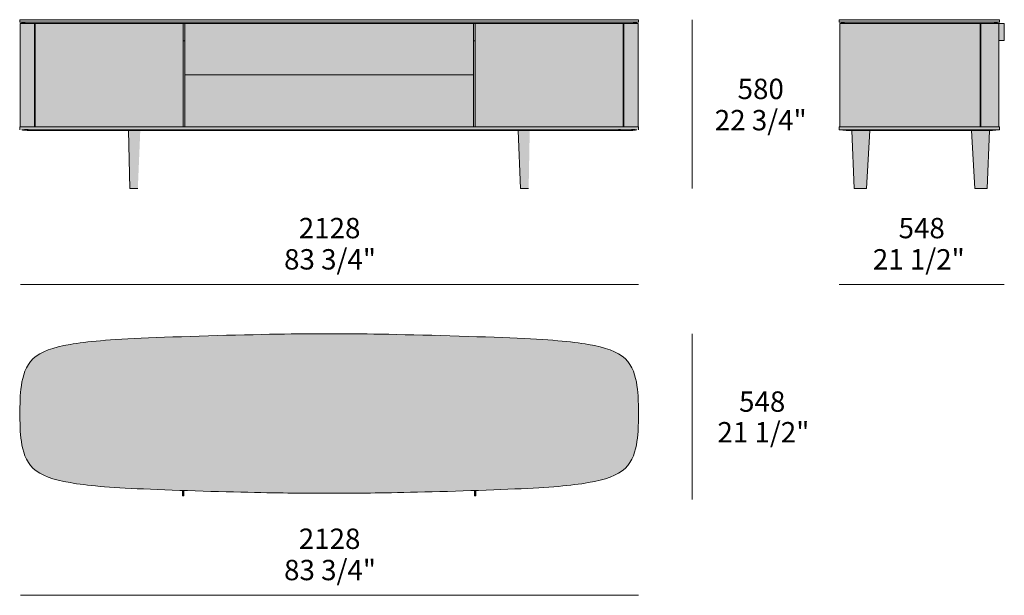
# Model space of a CAD drawing. Units: millimetres. Extents: x -33352 to 3403, y -12909 to -1221.
# Drawn here: x -23685 to -20300, y -10844 to -8866 of the extents above; entities that cross this region are included whole.
import ezdxf

# ---------------------------------------------------------------- set-up
doc = ezdxf.new("R2010")
doc.units = ezdxf.units.MM
for name, color, linetype, lineweight in [('dimension', 7, 'Continuous', 5), ('drawing', 7, 'Continuous', 5), ('hatch', 9, 'Continuous', 5)]:
    doc.layers.add(name, color=color, linetype=linetype, lineweight=lineweight)
doc.styles.add('Arial Normale', font='arial.ttf')

msp = doc.modelspace()

# ---------------------------------------------------------------- hatches: boundary and pattern name
at = {"layer": 'hatch'}
for points in [[(-23685.2, -8875), (-23685.2, -8866), (-23120.2, -8866), (-22122.2, -8866), (-21557.2, -8866), (-21557.2, -8875), (-22122.2, -8875), (-23120.2, -8875)], [(-20868.1, -8875), (-20868.1, -8866), (-20317.1, -8866), (-20317.1, -8875)], [(-21582.3, -8879), (-22122.2, -8879), (-23120.2, -8879), (-23660.1, -8879), (-23685.2, -8875), (-23120.2, -8875), (-22122.2, -8875), (-21557.2, -8875)], [(-23683.2, -9234), (-23683.2, -8879), (-23634.2, -8879), (-23634.2, -9234)], [(-23634.2, -8879), (-23632.2, -8879), (-23632.2, -9234), (-23634.2, -9234)], [(-23632.2, -8879), (-23123.2, -8879), (-23123.2, -9234), (-23632.2, -9234)], [(-23123.2, -8879), (-23120.2, -8879), (-23117.2, -8879), (-23117.2, -8939), (-23123.2, -8939)], [(-22621.2, -9055.5), (-23117.2, -9055.5), (-23117.2, -8879), (-22125.2, -8879), (-22125.2, -9055.5)], [(-22125.2, -8879), (-22122.2, -8879), (-22119.2, -8879), (-22119.2, -8939), (-22125.2, -8939)], [(-21610.2, -9234), (-22119.2, -9234), (-22119.2, -8879), (-21610.2, -8879)], [(-21608.2, -9234), (-21610.2, -9234), (-21610.2, -8879), (-21608.2, -8879)], [(-21608.2, -8879), (-21559.2, -8879), (-21559.2, -9234), (-21608.2, -9234)], [(-20843, -8879), (-20868.1, -8875), (-20317.1, -8875), (-20342.2, -8879)], [(-20383.1, -9234), (-20866.1, -9234), (-20866.1, -8879), (-20383.1, -8879)], [(-20383.1, -8879), (-20381.1, -8879), (-20381.1, -9234), (-20383.1, -9234)], [(-20381.1, -8879), (-20319.1, -8879), (-20319.1, -9234), (-20381.1, -9234)], [(-20319.1, -8879), (-20300.1, -8879), (-20300.1, -8937), (-20319.1, -8937)], [(-23117.2, -9234), (-23120.2, -9234), (-23123.2, -9234), (-23123.2, -8939), (-23117.2, -8939)], [(-22119.2, -9234), (-22122.2, -9234), (-22125.2, -9234), (-22125.2, -8939), (-22119.2, -8939)], [(-22125.2, -9234), (-22621.2, -9234), (-23117.2, -9234), (-23117.2, -9055.5), (-22621.2, -9055.5), (-22125.2, -9055.5)], [(-23120.2, -9234), (-22621.2, -9234), (-22122.2, -9234), (-21559.2, -9234), (-21557.2, -9234), (-21557.2, -9244), (-22122.2, -9244), (-22621.2, -9244), (-23120.2, -9244), (-23685.2, -9244), (-23685.2, -9234), (-23683.2, -9234)], [(-20317.1, -9244), (-20868.1, -9244), (-20868.1, -9234), (-20866.1, -9234), (-20319.1, -9234), (-20317.1, -9234)], [(-23120.2, -9244), (-22621.2, -9244), (-22122.2, -9244), (-21557.2, -9244), (-21581.2, -9247), (-22122.2, -9247), (-22621.2, -9247), (-23120.2, -9247), (-23661.2, -9247), (-23685.2, -9244)], [(-23279, -9446), (-23270.6, -9247), (-23310.7, -9247), (-23307, -9446)], [(-21935.4, -9446), (-21931.7, -9247), (-21971.8, -9247), (-21963.4, -9446)], [(-20868.1, -9244), (-20317.1, -9244), (-20341.1, -9247), (-20844.1, -9247)], [(-20774.2, -9446), (-20762.2, -9247), (-20824, -9247), (-20816.1, -9446)], [(-20359.1, -9446), (-20351.2, -9247), (-20413, -9247), (-20401.1, -9446)], [(-22621.2, -10493.7), (-22855.8, -10491.4), (-23259.1, -10479.1), (-23341.5, -10474.8), (-23409.1, -10469.9), (-23438.3, -10467.2), (-23464.9, -10464.2), (-23489.4, -10460.9), (-23512, -10457.2), (-23533, -10453.2), (-23543, -10451), (-23552.6, -10448.7), (-23561.9, -10446.3), (-23570.7, -10443.8), (-23579.2, -10441), (-23587.3, -10438.2), (-23591.3, -10436.7), (-23595.1, -10435.1), (-23598.8, -10433.5), (-23602.5, -10431.9), (-23606, -10430.2), (-23609.4, -10428.5), (-23612.8, -10426.7), (-23616.1, -10424.9), (-23619.2, -10423), (-23622.3, -10421.1), (-23625.3, -10419.1), (-23628.1, -10417), (-23630.9, -10414.9), (-23633.6, -10412.8), (-23636.2, -10410.6), (-23638.7, -10408.3), (-23641.1, -10405.9), (-23643.4, -10403.5), (-23645.6, -10401.1), (-23647.7, -10398.6), (-23649.8, -10396), (-23651.7, -10393.4), (-23653.6, -10390.7), (-23655.4, -10388), (-23657.1, -10385.3), (-23658.7, -10382.5), (-23660.3, -10379.7), (-23661.7, -10376.8), (-23663.2, -10373.9), (-23664.5, -10371), (-23665.8, -10368), (-23667, -10365.1), (-23668.1, -10362.1), (-23669.2, -10359.1), (-23670.3, -10356), (-23671.2, -10353), (-23673, -10346.8), (-23674.6, -10340.6), (-23676, -10334.4), (-23677.3, -10328.2), (-23678.4, -10322.1), (-23679.3, -10315.9), (-23680.9, -10303.9), (-23682.2, -10292.2), (-23683, -10281), (-23683.6, -10270.4), (-23684.1, -10251.8), (-23684.1, -10187.6), (-23683.6, -10169), (-23683, -10158.4), (-23682.2, -10147.2), (-23680.9, -10135.5), (-23679.3, -10123.5), (-23678.4, -10117.3), (-23677.3, -10111.2), (-23676, -10105), (-23674.6, -10098.8), (-23673, -10092.6), (-23671.2, -10086.4), (-23670.3, -10083.4), (-23669.2, -10080.4), (-23668.1, -10077.3), (-23667, -10074.3), (-23665.8, -10071.4), (-23664.5, -10068.4), (-23663.2, -10065.5), (-23661.7, -10062.6), (-23660.3, -10059.7), (-23658.7, -10056.9), (-23657.1, -10054.1), (-23655.4, -10051.4), (-23653.6, -10048.7), (-23651.7, -10046), (-23649.8, -10043.4), (-23647.7, -10040.8), (-23645.6, -10038.3), (-23643.4, -10035.9), (-23641.1, -10033.5), (-23638.7, -10031.1), (-23636.2, -10028.8), (-23633.6, -10026.6), (-23630.9, -10024.5), (-23628.1, -10022.4), (-23625.3, -10020.3), (-23622.3, -10018.3), (-23619.2, -10016.4), (-23616.1, -10014.5), (-23612.8, -10012.7), (-23609.4, -10010.9), (-23606, -10009.2), (-23602.5, -10007.5), (-23598.8, -10005.9), (-23595.1, -10004.3), (-23591.3, -10002.7), (-23587.3, -10001.2), (-23579.2, -9998.4), (-23570.7, -9995.6), (-23561.9, -9993.1), (-23552.6, -9990.7), (-23543, -9988.4), (-23533, -9986.2), (-23512, -9982.2), (-23489.3, -9978.5), (-23464.7, -9975.2), (-23437.4, -9972.2), (-23407, -9969.4), (-23334.4, -9964.4), (-23242.3, -9959.9), (-22775.3, -9946.6), (-22467.1, -9946.6), (-22000.1, -9959.9), (-21908, -9964.4), (-21835.4, -9969.4), (-21805, -9972.2), (-21777.7, -9975.2), (-21753.1, -9978.5), (-21730.4, -9982.2), (-21709.4, -9986.2), (-21699.4, -9988.4), (-21689.8, -9990.7), (-21680.5, -9993.1), (-21671.7, -9995.6), (-21663.2, -9998.4), (-21655.1, -10001.2), (-21651.1, -10002.7), (-21647.3, -10004.3), (-21643.6, -10005.9), (-21639.9, -10007.5), (-21636.4, -10009.2), (-21633, -10010.9), (-21629.6, -10012.7), (-21626.3, -10014.5), (-21623.2, -10016.4), (-21620.1, -10018.3), (-21617.1, -10020.3), (-21614.3, -10022.4), (-21611.5, -10024.5), (-21608.8, -10026.6), (-21606.2, -10028.8), (-21603.7, -10031.1), (-21601.3, -10033.5), (-21599, -10035.9), (-21596.8, -10038.3), (-21594.7, -10040.8), (-21592.6, -10043.4), (-21590.7, -10046), (-21588.8, -10048.7), (-21587, -10051.4), (-21585.3, -10054.1), (-21583.7, -10056.9), (-21582.1, -10059.7), (-21580.7, -10062.6), (-21579.2, -10065.5), (-21577.9, -10068.4), (-21576.6, -10071.4), (-21575.4, -10074.3), (-21574.3, -10077.3), (-21573.2, -10080.4), (-21572.1, -10083.4), (-21571.2, -10086.4), (-21569.4, -10092.6), (-21567.8, -10098.8), (-21566.4, -10105), (-21565.1, -10111.2), (-21564, -10117.3), (-21563.1, -10123.5), (-21561.5, -10135.5), (-21560.2, -10147.2), (-21559.4, -10158.4), (-21558.8, -10169), (-21558.3, -10187.6), (-21558.3, -10251.8), (-21558.8, -10270.4), (-21559.4, -10281), (-21560.2, -10292.2), (-21561.5, -10303.9), (-21563.1, -10315.9), (-21564, -10322.1), (-21565.1, -10328.2), (-21566.4, -10334.4), (-21567.8, -10340.6), (-21569.4, -10346.8), (-21571.2, -10353), (-21572.1, -10356), (-21573.2, -10359.1), (-21574.3, -10362.1), (-21575.4, -10365.1), (-21576.6, -10368), (-21577.9, -10371), (-21579.2, -10373.9), (-21580.7, -10376.8), (-21582.1, -10379.7), (-21583.7, -10382.5), (-21585.3, -10385.3), (-21587, -10388), (-21588.8, -10390.7), (-21590.7, -10393.4), (-21592.6, -10396), (-21594.7, -10398.6), (-21596.8, -10401.1), (-21599, -10403.5), (-21601.3, -10405.9), (-21603.7, -10408.3), (-21606.2, -10410.6), (-21608.8, -10412.8), (-21611.5, -10414.9), (-21614.3, -10417), (-21617.1, -10419.1), (-21620.1, -10421.1), (-21623.2, -10423), (-21626.3, -10424.9), (-21629.6, -10426.7), (-21633, -10428.5), (-21636.4, -10430.2), (-21639.9, -10431.9), (-21643.6, -10433.5), (-21647.3, -10435.1), (-21651.1, -10436.7), (-21655.1, -10438.2), (-21663.2, -10441), (-21671.7, -10443.8), (-21680.5, -10446.3), (-21689.8, -10448.7), (-21699.4, -10451), (-21709.4, -10453.2), (-21730.4, -10457.2), (-21753, -10460.9), (-21777.5, -10464.2), (-21804.1, -10467.2), (-21833.3, -10469.9), (-21900.9, -10474.8), (-21983.3, -10479.1), (-22386.6, -10491.4)], [(-23121.2, -10484.3), (-23121.2, -10502.7), (-23125.6, -10502.7), (-23125.6, -10484.2)], [(-22116.8, -10484.2), (-22116.8, -10502.7), (-22121.2, -10502.7), (-22121.2, -10484.3)]]:
    msp.add_hatch(color=256, dxfattribs=at).paths.add_polyline_path(points, flags=0)

# ---------------------------------------------------------------- linework, layer by layer
at = {"layer": 'dimension'}
for points in [[(-21373.1, -8866), (-21373.1, -9446)], [(-23682.2, -9776.7), (-21557.2, -9776.7)], [(-20868.1, -9776.7), (-20300.1, -9776.7)], [(-21373.1, -9945.7), (-21373.1, -10515.7)], [(-23682.2, -10844.5), (-21557.2, -10844.5)]]:
    msp.add_lwpolyline(points, dxfattribs=at)
at = {"layer": 'drawing'}
for points in [[(-23685.2, -8875), (-21557.2, -8875), (-21557.2, -8866), (-23685.2, -8866)], [(-20868.1, -8875), (-20317.1, -8875), (-20317.1, -8866), (-20868.1, -8866)], [(-23120.2, -9234), (-21557.2, -9234), (-21557.2, -9244), (-21557.2, -9234), (-21559.2, -9234), (-21559.2, -8879), (-23683.2, -8879), (-23683.2, -9234), (-23685.2, -9234), (-23685.2, -9244), (-23685.2, -9234)], [(-22122.2, -8879), (-23683.2, -8879), (-23683.2, -9234), (-21559.2, -9234), (-21559.2, -8879)], [(-20866.1, -9234), (-20317.1, -9234), (-20317.1, -9244), (-20317.1, -9234), (-20319.1, -9234), (-20319.1, -8879), (-20866.1, -8879), (-20866.1, -9234), (-20868.1, -9234), (-20868.1, -9244), (-20868.1, -9234)], [(-20319.1, -8879), (-20866.1, -8879), (-20866.1, -9234), (-20319.1, -9234)], [(-23307, -9446), (-23310.7, -9247)], [(-21963.4, -9446), (-21971.8, -9247)], [(-20868.1, -9244), (-20317.1, -9244), (-20341.1, -9247), (-20844.1, -9247)], [(-23125.6, -10483.6), (-23125.6, -10502.7), (-23121.2, -10502.7), (-23121.2, -10483.8), (-23121.2, -10502.7), (-23125.6, -10502.7)], [(-22116.8, -10483.6), (-22116.8, -10502.7), (-22121.2, -10502.7), (-22121.2, -10483.8), (-22121.2, -10502.7), (-22116.8, -10502.7)]]:
    msp.add_lwpolyline(points, close=True, dxfattribs=at)
for points in [[(-23685.2, -8875), (-23660.1, -8879)], [(-23634.2, -8879), (-23634.2, -9234)], [(-23632.2, -9234), (-23632.2, -8879)], [(-23123.2, -8879), (-23123.2, -9234)], [(-23117.2, -8879), (-23117.2, -9234)], [(-22125.2, -8879), (-22125.2, -9234)], [(-22119.2, -8879), (-22119.2, -9234)], [(-21610.2, -9234), (-21610.2, -8879)], [(-21608.2, -8879), (-21608.2, -9234)], [(-21557.2, -8875), (-21582.3, -8879)], [(-20868.1, -8875), (-20843, -8879)], [(-20383.1, -9234), (-20383.1, -8879)], [(-20381.1, -8879), (-20381.1, -9234)], [(-20317.1, -8875), (-20342.2, -8879)], [(-20319.1, -8879), (-20300.1, -8879), (-20300.1, -8937), (-20319.1, -8937)], [(-23123.2, -8939), (-23117.2, -8939)], [(-22119.2, -8939), (-22125.2, -8939)], [(-20824, -9247), (-20816.1, -9446)], [(-20774.2, -9446), (-20762.2, -9247)], [(-20401.1, -9446), (-20413, -9247)], [(-20351.2, -9247), (-20359.1, -9446)], [(-23307, -9446), (-23279, -9446)], [(-21963.4, -9446), (-21935.4, -9446)], [(-20816.1, -9446), (-20774.2, -9446)], [(-20401.1, -9446), (-20359.1, -9446)]]:
    msp.add_lwpolyline(points, dxfattribs=at)
msp.add_polyline3d([(-22621.2, -9055.5, 0), (-23117.2, -9055.5, 0), (-22125.2, -9055.5, 0)], close=True, dxfattribs=at)
for points, degree, knots in [([(-23120.2, -9244), (-23402.7, -9244), (-23685.2, -9244), (-23673.2, -9245.5), (-23661.2, -9247), (-23390.7, -9247), (-23120.2, -9247), (-22870.7, -9247), (-22621.2, -9247), (-22371.7, -9247), (-22122.2, -9247), (-21851.7, -9247), (-21581.2, -9247), (-21569.2, -9245.5), (-21557.2, -9244), (-21839.7, -9244), (-22122.2, -9244), (-22371.7, -9244), (-22621.2, -9244), (-22870.7, -9244), (-23120.2, -9244)], 2, [1340.552736, 1340.552736, 1340.552736, 1848.552736, 1848.552736, 1872.739509, 1872.739509, 2356.739509, 2356.739509, 2513.669984, 2513.669984, 2670.600458, 2670.600458, 3154.600458, 3154.600458, 3178.787231, 3178.787231, 3686.787231, 3686.787231, 3848.970213, 3848.970213, 4011.153194, 4011.153194, 4011.153194]), ([(-22621.2, -10493.7), (-22561, -10493.7), (-22440.5, -10493.7), (-21936.1, -10479.9), (-21714.8, -10461.2), (-21587.3, -10418.8), (-21558.2, -10313.3), (-21558.2, -10238.4), (-21558.2, -10219.7), (-21558.2, -10201), (-21558.2, -10126.1), (-21587.3, -10020.6), (-21714.8, -9978.2), (-21936.1, -9959.5), (-22440.5, -9945.7), (-22621.2, -9945.7), (-22801.9, -9945.7), (-23306.3, -9959.5), (-23527.6, -9978.2), (-23655.1, -10020.6), (-23684.2, -10126.1), (-23684.2, -10201), (-23684.2, -10219.7), (-23684.2, -10238.4), (-23684.2, -10313.3), (-23655.1, -10418.8), (-23527.6, -10461.2), (-23306.3, -10479.9), (-22801.9, -10493.7), (-22681.4, -10493.7), (-22621.2, -10493.7)], 3, [4248.865469, 4248.865469, 4248.865469, 4248.865469, 4377.618968, 4506.372467, 4635.125966, 4763.879465, 4892.632964, 5021.386464, 5085.763213, 5150.139963, 5278.893462, 5407.646961, 5536.40046, 5665.153959, 5793.907458, 5858.284207, 5922.660957, 6051.414456, 6180.167955, 6308.921454, 6437.674953, 6566.428452, 6630.805202, 6695.181951, 6823.93545, 6952.688949, 7081.442449, 7210.195948, 7338.949447, 7467.702946, 7467.702946, 7467.702946, 7467.702946])]:
    msp.add_open_spline(points, degree=degree, knots=knots, dxfattribs=at)

# ---------------------------------------------------------------- texts
at = {"layer": 'dimension', "char_height": 70, "attachment_point": 5, "style": 'Arial Normale'}
for s, insert, width in [('580', (-21137.5, -9113), 448.152), ('22 3/4"', (-21137.5, -9220.4), 735), ('2128', (-22619.7, -9591.4), 559.239), ('548', (-20584.1, -9591.4), 448.913), ('83 3/4"', (-22618.2, -9698.8), 732.717), ('21 1/2"', (-20594.1, -9698.8), 735), ('548', (-21132.5, -10187.7), 448.913), ('21 1/2"', (-21128.3, -10293), 735), ('2128', (-22619.7, -10659.2), 559.239), ('83 3/4"', (-22618.2, -10766.7), 732.717)]:
    msp.add_mtext(s, dxfattribs=dict(at, insert=insert, width=width))

doc.saveas('drawing.dxf')
